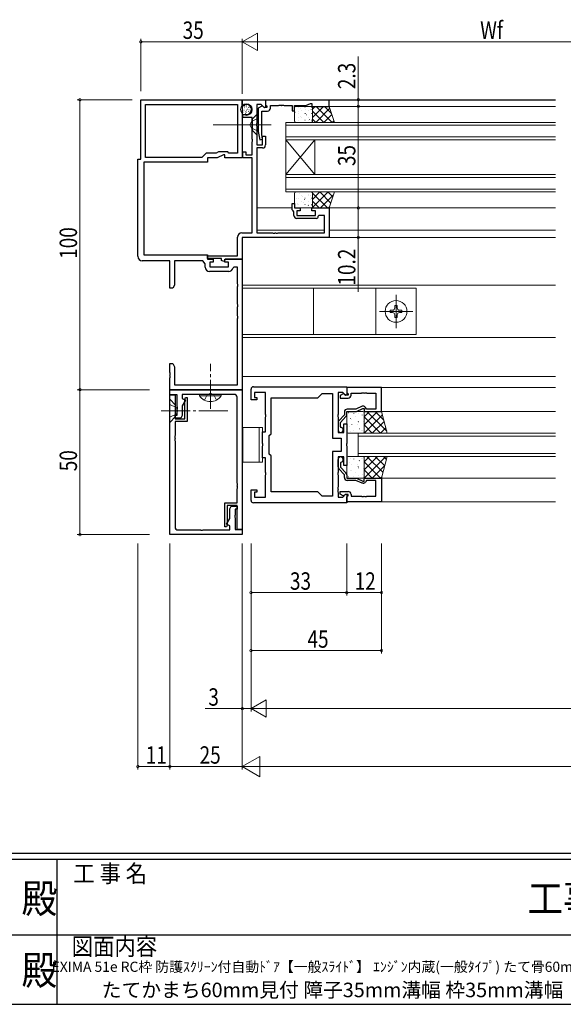
# Model space of a CAD drawing. Extents: x 0 to 1133, y 0 to 806.
# Drawn here: x 541 to 729, y 0 to 340 of the extents above; entities that cross this region are included whole.
import ezdxf
from ezdxf.enums import TextEntityAlignment as Align

# ---------------------------------------------------------------- set-up
doc = ezdxf.new("R2010")
doc.units = 0
doc.header["$MEASUREMENT"] = 0
doc.linetypes.add('YCENTER_1', pattern=[13, 10, -1, 1, -1])
doc.linetypes.add('YHIDDEN_1', pattern=[4, 3, -1])
doc.layers.add('USER1', color=3, linetype='CONTINUOUS')
doc.layers.add('YKK_ZWAK', color=7, linetype='CONTINUOUS')
for name, color, linetype, lineweight in [('YKK_11', 7, 'CONTINUOUS', 30), ('YKK_12', 2, 'CONTINUOUS', 13), ('YKK_13', 4, 'CONTINUOUS', 13), ('YKK_D', 6, 'CONTINUOUS', 13)]:
    doc.layers.add(name, color=color, linetype=linetype, lineweight=lineweight)
doc.styles.get("Standard").update_dxf_attribs({"font": 'ROMANS.SHX', "bigfont": 'EXTFONT.SHX'})
doc.styles.add('YKK_OSSTYLE1', font='romans.shx', dxfattribs={"width": 0.9, "bigfont": 'EXTFONT.SHX'})

# ---------------------------------------------------------------- blocks, each defined once
blk = doc.blocks.new('A201')
at = {"layer": 'YKK_ZWAK', "color": 254, "linetype": 'Continuous'}
for p, q in [((571, 35), (21, 35)), ((544, 34), (21, 34)), ((296, 34), (296, 9)), ((21, 9), (544, 9))]:
    blk.add_line(p, q, dxfattribs=at)
at = {"layer": 'YKK_ZWAK', "color": 131, "linetype": 'Continuous'}
for p, q in [((205, 21), (297, 21)), ((297, 21), (389, 21))]:
    blk.add_line(p, q, dxfattribs=at)
at = {"layer": 'YKK_ZWAK', "color": 131, "linetype": 'Continuous', "style": 'YKK_OSSTYLE1', "width": 0.9}
for s, p in [('工 事 名', (298.87, 30.05)), ('図面内容', (298.58, 17.47))]:
    blk.add_text(s, height=3, dxfattribs=at).set_placement(p)
at = {"layer": 'YKK_ZWAK', "color": 254, "linetype": 'Continuous', "style": 'YKK_OSSTYLE1', "width": 0.9}
for s, p in [('殿', (289.94, 24.75)), ('工事', (377.17, 24.75)), ('殿', (289.94, 12.37))]:
    blk.add_text(s, height=5, dxfattribs=at).set_placement(p)

msp = doc.modelspace()

# ---------------------------------------------------------------- linework, layer by layer
at = {"layer": 'YKK_11', "color": 0, "linetype": 'ByBlock', "lineweight": -2, "ltscale": 0.5}
for p, q in [((583, 291.5), (583, 312)), ((583, 312), (618, 312)), ((584.63, 310.37), (616.37, 310.37)), ((584.63, 292.13), (584.63, 310.37)), ((584.63, 310.37), (616.37, 310.37)), ((616.37, 310.37), (616.37, 293.63)), ((618, 312), (618, 292)), ((618, 309.94), (618, 312)), ((618, 312), (626, 312)), ((618.25, 309.83), (618, 309.94)), ((618.78, 310.37), (618.25, 309.83)), ((619.4, 310.37), (618.78, 310.37)), ((624.51, 310.37), (623, 310.37)), ((623, 310.37), (623, 303.86)), ((624.71, 309.8), (623.5, 309.1)), ((623.5, 309.1), (623.5, 301.09)), ((625.63, 309.25), (624.51, 310.37)), ((625.05, 309.8), (624.71, 309.8)), ((625.55, 309.3), (625.05, 309.8)), ((626.5, 309.3), (625.55, 309.3)), ((626, 309.4), (625.63, 309.25)), ((626, 312), (626, 309.4)), ((648, 311.9), (626, 311.9)), ((626, 311.9), (626, 310.27)), ((626, 310.27), (626.3, 309.97)), ((626.3, 309.97), (626.5, 309.77)), ((626.5, 309.77), (626.5, 309.3)), ((627.7, 309.1), (627.7, 309.97)), ((627.7, 309.97), (630.49, 309.97)), ((630.49, 309.97), (630.68, 310.09)), ((630.68, 310.09), (631.23, 310.09)), ((631.23, 310.09), (631.41, 309.97)), ((631.41, 309.97), (631.49, 309.97)), ((631.49, 309.97), (631.68, 310.09)), ((631.68, 310.09), (632.23, 310.09)), ((632.23, 310.09), (632.41, 309.97)), ((632.41, 309.97), (635.2, 309.97)), ((635.2, 309.97), (635.2, 308.2)), ((636, 308.2), (636, 309.97)), ((636, 309.97), (639.93, 309.97)), ((639.93, 309.97), (641.5, 310.7)), ((641.5, 310.7), (642, 310.7)), ((642, 310.7), (642, 309.7)), ((642, 309.7), (648, 309.7)), ((648, 309.7), (648, 311.9)), ((618.2, 305.87), (618.2, 306.87)), ((618.2, 306.87), (619.4, 306.87)), ((621.37, 305.87), (618.2, 305.87)), ((621.37, 298.44), (621.37, 305.87)), ((624.7, 300.04), (624.7, 308.1)), ((624.7, 308.1), (626.7, 308.1)), ((635.2, 308.2), (636, 308.2)), ((623, 303.86), (622.88, 303.67)), ((622.88, 303.67), (622.88, 303.12)), ((622.88, 303.12), (623, 302.94)), ((623, 302.94), (623, 296.4)), ((623.5, 301.09), (624.01, 298.21)), ((624.99, 298.39), (624.7, 300.04)), ((625, 296.4), (625, 299.4)), ((625, 299.4), (626, 299.4)), ((626, 299.4), (626, 296.4)), ((621.49, 298.26), (621.37, 298.44)), ((621.37, 297.53), (621.49, 297.71)), ((621.37, 293), (621.37, 297.53)), ((621.49, 297.71), (621.49, 298.26)), ((623, 296.4), (625, 296.4)), ((624.01, 298.21), (624.99, 298.39)), ((604, 292.13), (584.63, 292.13)), ((605.5, 293.63), (604, 292.13)), ((608.99, 293.63), (605.5, 293.63)), ((609.79, 294), (608.99, 293.63)), ((611.5, 293), (609.36, 292)), ((613, 294), (609.79, 294)), ((612, 293), (611.5, 293)), ((612, 292), (612, 293)), ((613.37, 293.63), (613, 294)), ((616.37, 293.63), (613.37, 293.63)), ((618.2, 292), (618.2, 294)), ((618.2, 294), (619.2, 294)), ((619.2, 294), (619.2, 293)), ((619.2, 293), (621.37, 293)), ((625, 295.4), (623, 295.4)), ((623, 295.4), (623, 266.13)), ((582, 258), (582, 291.5)), ((582, 291.5), (583, 291.5)), ((606, 290.5), (584, 290.5)), ((584, 290.5), (584, 258.5)), ((609.36, 292), (606, 292)), ((606, 292), (606, 290.5)), ((618, 292), (612, 292)), ((621.37, 292), (618.2, 292)), ((621.37, 266.13), (621.37, 292)), ((635.2, 274), (635.2, 276.2)), ((635.2, 276.2), (636, 276.2)), ((636, 276.2), (636, 274.7)), ((635.5, 273.7), (635.2, 274)), ((635.8, 273.4), (635.5, 273.7)), ((635.8, 272.1), (635.8, 273.4)), ((636, 274.7), (638, 274.7)), ((638, 273.7), (636.8, 273.7)), ((636.8, 273.7), (636.8, 272.1)), ((636.8, 272.1), (643.2, 272.1)), ((638, 274.7), (638, 273.7)), ((642, 273.7), (642, 274.7)), ((642, 274.7), (648, 274.7)), ((643.2, 273.7), (642, 273.7)), ((643.2, 272.1), (643.2, 273.7)), ((644.5, 272.1), (644.2, 271.8)), ((646.37, 272.1), (644.5, 272.1)), ((646.37, 266.13), (646.37, 272.1)), ((648, 274.7), (648, 264.5)), ((643.5, 271.1), (636.8, 271.1)), ((617.87, 266.13), (621.37, 266.13)), ((623, 266.13), (628.44, 266.13)), ((628.44, 266.13), (628.63, 266.01)), ((628.63, 266.01), (629.18, 266.01)), ((629.18, 266.01), (629.36, 266.13)), ((629.36, 266.13), (629.44, 266.13)), ((629.44, 266.13), (629.63, 266.01)), ((629.63, 266.01), (630.18, 266.01)), ((630.18, 266.01), (630.36, 266.13)), ((630.36, 266.13), (646.37, 266.13)), ((616.37, 258.2), (616.37, 264.63)), ((648, 264.5), (618, 264.5)), ((618, 264.5), (618, 257)), ((584, 258.5), (606, 258.5)), ((606, 258.5), (606, 257)), ((606, 257.2), (606, 258.2)), ((606, 258.2), (616.37, 258.2)), ((593, 256.5), (583.5, 256.5)), ((593, 247), (593, 256.5)), ((604.4, 256.5), (594.63, 256.5)), ((594.63, 256.5), (594.63, 248.09)), ((605.17, 255.4), (604.4, 256.5)), ((605.17, 254.27), (605.17, 255.4)), ((610.8, 257.2), (606, 257.2)), ((606, 257), (608, 257)), ((608, 256), (606.8, 256)), ((606.8, 256), (606.8, 254.4)), ((608, 257), (608, 256)), ((610.8, 256.55), (610.8, 257.2)), ((611.62, 256.17), (610.8, 256.55)), ((611.8, 256.29), (611.62, 256.17)), ((612.1, 257), (611.8, 256.7)), ((611.8, 256.7), (611.8, 256.29)), ((612, 256), (612, 257)), ((612, 257), (618, 257)), ((613.2, 256), (612, 256)), ((618, 257), (612.1, 257)), ((613.2, 254.4), (613.2, 256)), ((618, 257), (618, 212)), ((613.33, 252.77), (606.67, 252.77)), ((606.8, 254.4), (613.2, 254.4)), ((615.11, 254.3), (614.81, 254.04)), ((616.37, 254.3), (615.11, 254.3)), ((616.37, 248.46), (616.37, 254.3)), ((594.63, 248.09), (594, 247)), ((616.49, 248.27), (616.37, 248.46)), ((616.49, 247.72), (616.49, 248.27)), ((594, 247), (593, 247)), ((616.37, 247.54), (616.49, 247.72)), ((616.37, 241.46), (616.37, 247.54)), ((616.49, 241.27), (616.37, 241.46)), ((616.49, 240.72), (616.49, 241.27)), ((616.37, 240.54), (616.49, 240.72)), ((616.37, 237.46), (616.37, 240.54)), ((616.49, 237.27), (616.37, 237.46)), ((616.37, 236.54), (616.49, 236.72)), ((616.37, 213.63), (616.37, 236.54)), ((616.49, 236.72), (616.49, 237.27)), ((593, 217.96), (593, 221)), ((593, 221), (594, 221)), ((594, 221), (594.63, 219.91)), ((593.12, 217.77), (593, 217.96)), ((593.12, 217.22), (593.12, 217.77)), ((594.63, 219.91), (594.63, 213.63)), ((593, 217.04), (593.12, 217.22)), ((593, 216.96), (593, 217.04)), ((593.12, 216.77), (593, 216.96)), ((593, 216.04), (593.12, 216.22)), ((593, 212), (593, 216.04)), ((593.12, 216.22), (593.12, 216.77)), ((593, 210.2), (593, 212)), ((593, 212), (618, 212)), ((618, 212), (593, 212)), ((594.63, 213.63), (616.37, 213.63)), ((618, 212), (618, 163.8)), ((621, 208.5), (621, 212.2)), ((621.8, 213), (654, 213)), ((626, 211.07), (622.2, 211.07)), ((622.2, 211.07), (622.2, 209.3)), ((626, 203.46), (626, 211.07)), ((644.07, 209.2), (645.57, 210.7)), ((645.57, 210.7), (649.07, 210.7)), ((649.07, 210.7), (649.07, 195.27)), ((652.61, 211.07), (651, 211.07)), ((651, 211.07), (651, 203.46)), ((652.74, 210.6), (651.7, 210)), ((653.63, 210.05), (652.61, 211.07)), ((653.05, 210.6), (652.74, 210.6)), ((653.55, 210.1), (653.05, 210.6)), ((654, 213), (654, 210.2)), ((666, 212.7), (654, 212.7)), ((654, 212.7), (654, 211.07)), ((654, 211.07), (654.3, 210.77)), ((654.3, 210.77), (654.5, 210.57)), ((654.5, 210.57), (654.5, 210.1)), ((655.5, 210.1), (655.5, 210.77)), ((655.5, 210.77), (659.04, 210.77)), ((659.04, 210.77), (659.23, 210.89)), ((659.23, 210.89), (659.78, 210.89)), ((659.78, 210.89), (659.96, 210.77)), ((659.96, 210.77), (660.04, 210.77)), ((660.04, 210.77), (660.23, 210.89)), ((660.23, 210.89), (660.78, 210.89)), ((660.78, 210.89), (660.96, 210.77)), ((660.96, 210.77), (664.07, 210.77)), ((664.07, 210.77), (664.07, 205.3)), ((666, 204.5), (666, 212.7)), ((595.5, 210.2), (593, 210.2)), ((593, 162), (593, 210.2)), ((593, 210.2), (594.8, 210.2)), ((594.8, 210.2), (594.8, 202)), ((595.5, 206.16), (595.5, 210.2)), ((606.54, 210.37), (597.3, 210.37)), ((597.3, 210.37), (597.3, 209)), ((597.3, 209), (598.41, 208.36)), ((598.41, 208.36), (597.3, 206.44)), ((598.14, 208.53), (598.45, 209.3)), ((598.2, 208.38), (598.14, 208.53)), ((598.2, 202), (598.2, 208.38)), ((598.45, 209.3), (599, 209.3)), ((599, 209.3), (599, 201)), ((606.73, 210.49), (606.54, 210.37)), ((607.28, 210.49), (606.73, 210.49)), ((607.46, 210.37), (607.28, 210.49)), ((615.2, 210.37), (607.46, 210.37)), ((616.2, 179.76), (616.2, 209.37)), ((623, 208.5), (621, 208.5)), ((622.2, 209.3), (623, 209.3)), ((623, 209.3), (623, 208.5)), ((627.93, 196.83), (627.93, 209.2)), ((627.93, 209.2), (644.07, 209.2)), ((651.7, 210), (651.7, 209.1)), ((651.7, 209.1), (654.5, 209.1)), ((654.5, 210.1), (653.55, 210.1)), ((654, 210.2), (653.63, 210.05)), ((595.62, 205.97), (595.5, 206.16)), ((595.5, 205.24), (595.62, 205.42)), ((595.5, 203.2), (595.5, 205.24)), ((595.62, 205.42), (595.62, 205.97)), ((597.3, 206.44), (597.3, 203.07)), ((653.2, 204.3), (653.2, 203.32)), ((654, 203.4), (654, 204.5)), ((654, 204.5), (657.36, 204.5)), ((657.18, 205.3), (654.2, 205.3)), ((659.32, 206.3), (657.18, 205.3)), ((657.36, 204.5), (659.5, 205.5)), ((659.65, 206.3), (659.32, 206.3)), ((659.5, 205.5), (660, 205.5)), ((660, 205.5), (660, 204.5)), ((660, 204.5), (666, 204.5)), ((660.8, 205.3), (660.51, 205.8)), ((664.07, 205.3), (660.8, 205.3)), ((594.8, 202.2), (594.8, 203.2)), ((594.8, 203.2), (595.5, 203.2)), ((596.8, 202.2), (594.8, 202.2)), ((594.8, 202), (598.2, 202)), ((599, 201), (594.8, 201)), ((594.8, 201), (594.8, 196.16)), ((597.3, 203.07), (596.8, 202.2)), ((626.12, 203.27), (626, 203.46)), ((626, 202.54), (626.12, 202.72)), ((626, 197.5), (626, 202.54)), ((626.12, 202.72), (626.12, 203.27)), ((651, 203.46), (650.88, 203.27)), ((650.88, 203.27), (650.88, 202.72)), ((650.88, 202.72), (651, 202.54)), ((651, 202.54), (651, 197.2)), ((651, 200.62), (651, 198.1)), ((653.2, 203.32), (651.28, 201.31)), ((651.8, 200.7), (653.72, 202.71)), ((651.8, 199.28), (651.8, 200.7)), ((625, 193.46), (625, 197.5)), ((625, 197.5), (626, 197.5)), ((651, 197.2), (653, 197.2)), ((652.05, 198.99), (651.8, 199.28)), ((653, 197.2), (653, 200.2)), ((653, 200.2), (654, 200.2)), ((654, 200.2), (654, 193.46)), ((594.8, 196.16), (594.68, 195.97)), ((594.68, 195.97), (594.68, 195.42)), ((594.68, 195.42), (594.8, 195.24)), ((594.8, 195.16), (594.68, 194.97)), ((594.68, 194.97), (594.68, 194.42)), ((594.68, 194.42), (594.8, 194.24)), ((594.8, 195.24), (594.8, 195.16)), ((594.8, 194.24), (594.8, 164.63)), ((627.3, 196.2), (627.93, 196.83)), ((627.3, 189.8), (627.3, 196.2)), ((649.07, 195.27), (652.07, 195.27)), ((652.07, 195.27), (652.07, 190.73)), ((625.12, 193.27), (625, 193.46)), ((625, 192.54), (625.12, 192.72)), ((625, 188.5), (625, 192.54)), ((625.12, 192.72), (625.12, 193.27)), ((652.07, 190.73), (649.07, 190.73)), ((649.07, 190.73), (649.07, 175.3)), ((654, 193.46), (653.88, 193.27)), ((653.88, 193.27), (653.88, 192.72)), ((653.88, 192.72), (654, 192.54)), ((654, 192.54), (654, 185.8)), ((626, 188.5), (625, 188.5)), ((626, 183.46), (626, 188.5)), ((627.93, 189.17), (627.3, 189.8)), ((627.93, 176.8), (627.93, 189.17)), ((653, 188.8), (651, 188.8)), ((651, 188.8), (651, 183.46)), ((651, 185.38), (651, 187.9)), ((652.05, 187.01), (651.8, 186.72)), ((653, 185.8), (653, 188.8)), ((626.12, 183.27), (626, 183.46)), ((651, 183.46), (650.88, 183.27)), ((653.2, 182.68), (651.28, 184.69)), ((651.8, 186.72), (651.8, 185.3)), ((651.8, 185.3), (653.72, 183.29)), ((654, 185.8), (653, 185.8)), ((626, 182.54), (626.12, 182.72)), ((626, 174.93), (626, 182.54)), ((626.12, 182.72), (626.12, 183.27)), ((650.88, 183.27), (650.88, 182.72)), ((650.88, 182.72), (651, 182.54)), ((651, 182.54), (651, 178.46)), ((653.2, 181.7), (653.2, 182.68)), ((654, 182.6), (654, 181.5)), ((654, 181.5), (657.36, 181.5)), ((657.18, 180.7), (654.2, 180.7)), ((659.32, 179.7), (657.18, 180.7)), ((657.36, 181.5), (659.5, 180.5)), ((659.5, 180.5), (660, 180.5)), ((660, 180.5), (660, 181.5)), ((660, 181.5), (666, 181.5)), ((660.8, 180.7), (660.51, 180.2)), ((664.07, 180.7), (660.8, 180.7)), ((664.07, 175.23), (664.07, 180.7)), ((666, 181.5), (666, 173.3)), ((616.32, 179.57), (616.2, 179.76)), ((616.2, 178.84), (616.32, 179.02)), ((616.2, 178.76), (616.2, 178.84)), ((616.32, 178.57), (616.2, 178.76)), ((616.2, 177.84), (616.32, 178.02)), ((616.2, 173), (616.2, 177.84)), ((616.32, 179.02), (616.32, 179.57)), ((616.32, 178.02), (616.32, 178.57)), ((621, 173.8), (621, 177.5)), ((621, 177.5), (623, 177.5)), ((623, 176.7), (622.2, 176.7)), ((622.2, 176.7), (622.2, 174.93)), ((623, 177.5), (623, 176.7)), ((644.07, 176.8), (627.93, 176.8)), ((644.07, 176.8), (627.93, 176.8)), ((645.57, 175.3), (644.07, 176.8)), ((651, 178.46), (650.88, 178.27)), ((650.88, 178.27), (650.88, 177.72)), ((650.88, 177.72), (651, 177.54)), ((651, 177.46), (650.88, 177.27)), ((650.88, 177.27), (650.88, 176.72)), ((650.88, 176.72), (651, 176.54)), ((651, 177.54), (651, 177.46)), ((651.7, 176), (651.7, 176.9)), ((651.7, 176.9), (654.5, 176.9)), ((659.65, 179.7), (659.32, 179.7)), ((622.2, 174.93), (626, 174.93)), ((649.07, 175.3), (645.57, 175.3)), ((651, 176.54), (651, 174.93)), ((651, 174.93), (652.61, 174.93)), ((652.74, 175.4), (651.7, 176)), ((652.61, 174.93), (653.63, 175.95)), ((653.05, 175.4), (652.74, 175.4)), ((653.55, 175.9), (653.05, 175.4)), ((654.5, 175.9), (653.55, 175.9)), ((653.63, 175.95), (654, 175.8)), ((654, 175.8), (654, 173)), ((654, 174.93), (654.3, 175.23)), ((654, 173.3), (654, 174.93)), ((666, 173.3), (654, 173.3)), ((654.3, 175.23), (654.5, 175.43)), ((654.5, 175.43), (654.5, 175.9)), ((655.5, 175.9), (655.5, 175.23)), ((655.5, 175.23), (659.04, 175.23)), ((659.04, 175.23), (659.23, 175.11)), ((659.23, 175.11), (659.78, 175.11)), ((659.78, 175.11), (659.96, 175.23)), ((659.96, 175.23), (660.04, 175.23)), ((660.04, 175.23), (660.23, 175.11)), ((660.23, 175.11), (660.78, 175.11)), ((660.78, 175.11), (660.96, 175.23)), ((660.96, 175.23), (664.07, 175.23)), ((612, 164.7), (612, 173)), ((612, 173), (616.2, 173)), ((616.2, 172), (612.8, 172)), ((612.8, 172), (612.8, 165.62)), ((613.7, 170.93), (614.2, 171.8)), ((613.7, 167.56), (613.7, 170.93)), ((614.2, 171.8), (616.2, 171.8)), ((616.2, 170.8), (615.5, 170.8)), ((615.5, 170.8), (615.5, 168.76)), ((616.2, 163.8), (616.2, 172)), ((616.2, 171.8), (616.2, 170.8)), ((654, 173), (621.8, 173)), ((612.59, 165.64), (613.7, 167.56)), ((615.5, 168.76), (615.38, 168.57)), ((615.38, 168.57), (615.38, 168.02)), ((615.38, 168.02), (615.5, 167.84)), ((615.5, 167.84), (615.5, 163.8)), ((595.8, 163.63), (603.54, 163.63)), ((603.54, 163.63), (603.73, 163.51)), ((603.73, 163.51), (604.28, 163.51)), ((604.28, 163.51), (604.46, 163.63)), ((604.46, 163.63), (613.7, 163.63)), ((612.55, 164.7), (612, 164.7)), ((612.86, 165.47), (612.55, 164.7)), ((613.7, 165), (612.59, 165.64)), ((612.8, 165.62), (612.86, 165.47)), ((613.7, 163.63), (613.7, 165)), ((615.5, 163.8), (618, 163.8)), ((618, 163.8), (616.2, 163.8)), ((618, 163.8), (618, 162)), ((618, 162), (593, 162))]:
    msp.add_line(p, q, dxfattribs=at)
for centre, radius, start, end in [((619.4, 308.62), 1.75, 270, 90), ((626.7, 309.1), 1, 270, 360), ((625, 296.4), 1, 270, 360), ((636.8, 272.1), 1, 180, 270), ((643.5, 271.8), 0.7, 270, 360), ((617.87, 264.63), 1.5, 90, 180), ((583.5, 258), 1.5, 180, 270), ((606.67, 254.27), 1.5, 180, 270), ((613.33, 254.27), 1.5, 270, 351.3731), ((621.8, 212.2), 0.8, 90, 180), ((615.2, 209.37), 1, 0, 90), ((654.5, 210.1), 1, 270, 360), ((654.2, 204.3), 1, 90, 180), ((659.65, 205.3), 1, 30, 90), ((652, 200.62), 1, 136.273, 180), ((653, 203.4), 1, 316.273, 0), ((651.9, 198.1), 0.9, 180, 80.4059), ((651.9, 187.9), 0.9, 279.5941, 180), ((652, 185.38), 1, 180, 223.727), ((654.2, 181.7), 1, 180, 270), ((653, 182.6), 1, 360, 43.727), ((659.65, 180.7), 1, 270, 330), ((654.5, 175.9), 1, 0, 90), ((621.8, 173.8), 0.8, 180, 270), ((595.8, 164.63), 1, 180, 270)]:
    msp.add_arc(centre, radius, start, end, dxfattribs=at)
at = {"layer": 'YKK_12'}
for p, q in [((618, 312), (726, 312)), ((648, 311.9), (726, 311.9)), ((648, 309.7), (726, 309.7)), ((623, 274.7), (635.2, 274.7)), ((637.7, 274.7), (726, 274.7)), ((623, 267), (646.37, 267)), ((648, 267), (726, 267)), ((618, 264.5), (726, 264.5)), ((618, 248), (726, 248)), ((618, 230), (726, 230)), ((618, 216.5), (726, 216.5)), ((654, 212.7), (726, 212.7)), ((666, 204.5), (726, 204.5)), ((666, 181.5), (726, 181.5)), ((654, 173.3), (726, 173.3))]:
    msp.add_line(p, q, dxfattribs=at)
at = {"layer": 'YKK_12', "linetype": 'Continuous'}
for p, q in [((633, 298.2), (633, 304.2)), ((633, 304.2), (726, 304.2)), ((633, 303.2), (726, 303.2)), ((633, 299.2), (726, 299.2)), ((633, 298.2), (633, 286.2)), ((633, 298.2), (643, 286.2)), ((633, 286.2), (643, 298.2)), ((633, 298.2), (726, 298.2)), ((643, 298.2), (643, 286.2)), ((633, 280.2), (633, 286.2)), ((633, 286.2), (726, 286.2)), ((633, 285.2), (726, 285.2)), ((633, 281.2), (726, 281.2)), ((633, 280.2), (726, 280.2)), ((658, 197), (658, 189)), ((658, 197), (726, 197)), ((658, 196), (726, 196)), ((658, 190), (726, 190)), ((658, 189), (726, 189))]:
    msp.add_line(p, q, dxfattribs=at)
at = {"layer": 'YKK_13'}
for p, q in [((617.85, 309.4), (617.95, 309.4)), ((618.61, 309.47), (618.71, 309.47)), ((618.88, 309.9), (618.98, 309.9)), ((618.88, 309.9), (618.98, 309.9)), ((619.32, 309.62), (619.42, 309.62)), ((619.35, 310.16), (619.45, 310.16)), ((619.43, 310.47), (619.53, 310.47)), ((620.02, 309.37), (620.12, 309.37)), ((620.08, 309.83), (620.18, 309.83)), ((620.6, 309.33), (620.7, 309.33)), ((636, 309.2), (636, 304.7)), ((641.72, 309.7), (636.5, 309.7)), ((637.36, 309.48), (637.32, 309.48)), ((638.17, 309.15), (638.17, 309.15)), ((639.64, 309.48), (639.6, 309.48)), ((641.8, 309.52), (641.79, 309.52)), ((641.92, 309.48), (641.88, 309.48)), ((648, 309.7), (642.22, 309.7)), ((642.22, 309.7), (642.22, 304.2)), ((646, 309.7), (642.22, 305.92)), ((643.17, 309.7), (642.22, 308.74)), ((642.22, 304.7), (642.22, 309.2)), ((648.2, 309.07), (643.33, 304.2)), ((643.47, 309.7), (648.97, 304.2)), ((646.29, 309.7), (648.79, 307.21)), ((649.73, 304.2), (648, 309.7)), ((617.56, 308.41), (617.66, 308.41)), ((618.23, 307.75), (618.33, 307.75)), ((618.56, 308.41), (618.66, 308.41)), ((618.81, 308.92), (618.91, 308.92)), ((619.01, 307.86), (619.11, 307.86)), ((619.07, 307.21), (619.17, 307.21)), ((619.32, 307.71), (619.42, 307.71)), ((619.47, 308.41), (619.57, 308.41)), ((619.67, 308.76), (619.77, 308.76)), ((619.99, 306.86), (620.09, 306.86)), ((620.02, 307.91), (620.12, 307.91)), ((620.27, 308.51), (620.37, 308.51)), ((620.8, 308.32), (620.9, 308.32)), ((620.96, 307.59), (621.06, 307.59)), ((623, 306.9), (621.5, 305.4)), ((623, 306.9), (623, 299.9)), ((636.17, 307.82), (636.1, 307.78)), ((636.15, 308.27), (636.11, 308.27)), ((636.15, 306.03), (636.11, 306.03)), ((637.36, 307.24), (637.32, 307.24)), ((637.4, 307.96), (637.39, 307.96)), ((637.5, 305.77), (637.5, 305.77)), ((638.13, 306.09), (638.12, 306.09)), ((638.43, 308.27), (638.39, 308.27)), ((638.43, 306.03), (638.39, 306.03)), ((639.64, 307.24), (639.6, 307.24)), ((639.77, 307.27), (639.71, 307.23)), ((639.74, 308.79), (639.73, 308.79)), ((640.19, 306.82), (640.18, 306.82)), ((640.71, 308.27), (640.67, 308.27)), ((640.71, 306.03), (640.67, 306.03)), ((641.79, 308.6), (641.72, 308.56)), ((641.92, 307.24), (641.88, 307.24)), ((642.22, 308.12), (646.14, 304.2)), ((648.88, 306.92), (646.16, 304.2)), ((628, 303.4), (608, 303.4)), ((621.14, 304.54), (620.54, 303.4)), ((621.14, 302.25), (620.54, 303.4)), ((623, 305.45), (621.14, 304.54)), ((621.5, 301.4), (621.5, 305.4)), ((636.5, 304.2), (641.72, 304.2)), ((637.36, 305), (637.32, 305)), ((639.64, 305), (639.6, 305)), ((640.67, 304.86), (640.67, 304.86)), ((641.12, 305.22), (641.06, 305.18)), ((641.92, 305), (641.88, 305)), ((642.22, 305.29), (643.31, 304.2)), ((642.22, 304.2), (649.73, 304.2)), ((649.55, 304.77), (648.98, 304.2)), ((623, 301.35), (621.14, 302.25)), ((623, 299.9), (621.5, 301.4)), ((636, 275.2), (636, 279.7)), ((636.15, 279.12), (636.11, 279.12)), ((636.5, 280.2), (641.72, 280.2)), ((637.82, 279.53), (637.82, 279.53)), ((638.43, 279.12), (638.39, 279.12)), ((638.75, 278.61), (638.74, 278.61)), ((640.71, 279.12), (640.67, 279.12)), ((640.84, 279.35), (640.84, 279.35)), ((641.43, 278.99), (641.37, 278.94)), ((642.22, 274.7), (642.22, 280.2)), ((642.22, 280.2), (649.73, 280.2)), ((647.61, 280.2), (642.22, 274.8)), ((644.78, 280.2), (642.22, 277.63)), ((642.22, 279.84), (647.35, 274.7)), ((642.22, 279.7), (642.22, 275.2)), ((644.68, 280.2), (648.52, 276.36)), ((649.41, 279.17), (644.94, 274.7)), ((647.51, 280.2), (649.2, 278.51)), ((649.73, 280.2), (648, 274.7)), ((636.15, 276.88), (636.11, 276.88)), ((636.69, 277.88), (636.69, 277.88)), ((637.14, 275.91), (637.14, 275.91)), ((637.15, 276.15), (637.15, 276.15)), ((637.36, 278.09), (637.32, 278.09)), ((637.36, 275.85), (637.32, 275.85)), ((638.43, 276.88), (638.39, 276.88)), ((639.24, 276.65), (639.23, 276.65)), ((639.42, 277.65), (639.35, 277.61)), ((639.64, 278.09), (639.6, 278.09)), ((639.64, 275.85), (639.6, 275.85)), ((640.71, 276.88), (640.67, 276.88)), ((640.77, 275.61), (640.71, 275.57)), ((641.58, 277.48), (641.57, 277.48)), ((641.92, 278.09), (641.88, 278.09)), ((641.92, 275.85), (641.88, 275.85)), ((642.03, 275.51), (642.02, 275.51)), ((642.22, 277.01), (644.52, 274.7)), ((641.72, 274.7), (636.5, 274.7)), ((639.97, 274.78), (639.96, 274.78)), ((648, 274.7), (642.22, 274.7)), ((648.11, 275.04), (647.77, 274.7)), ((678, 247), (618, 247)), ((618, 247), (618, 231)), ((642.5, 247), (642.5, 231)), ((664, 247), (664, 231)), ((678, 231), (678, 247)), ((669.77, 239.41), (668.95, 239.41)), ((668.95, 239.41), (668.95, 238.59)), ((668.95, 238.59), (669.77, 238.59)), ((670.59, 241.05), (670.59, 240.23)), ((670.59, 240.23), (670.59, 241.05)), ((670.59, 241.05), (671.41, 241.05)), ((670.59, 237.77), (670.59, 236.95)), ((671.41, 240.23), (671.41, 241.05)), ((671.41, 241.05), (671.41, 240.23)), ((671.41, 236.95), (671.41, 237.77)), ((673.05, 239.41), (672.23, 239.41)), ((672.23, 238.59), (673.05, 238.59)), ((673.05, 238.59), (673.05, 239.41)), ((670.59, 236.95), (671.41, 236.95)), ((618, 231), (678, 231)), ((654, 197.5), (654, 204)), ((654.5, 204.5), (659.5, 204.5)), ((654.56, 204.06), (654.54, 204.01)), ((656.51, 203.86), (656.42, 203.82)), ((666, 204.5), (660, 204.5)), ((660, 204.5), (660, 197)), ((660, 202.66), (661.84, 204.5)), ((660, 199.83), (664.67, 204.5)), ((660, 204), (660, 197.5)), ((667.82, 197.66), (660.99, 204.5)), ((666.8, 201.52), (663.81, 204.5)), ((668, 197), (666, 204.5)), ((655.3, 202.03), (655.27, 201.99)), ((655.72, 201.72), (655.71, 201.71)), ((657.19, 202.62), (657.16, 202.58)), ((657.92, 200.6), (657.9, 200.55)), ((657.92, 203.69), (657.92, 203.69)), ((658.03, 200.97), (657.94, 200.93)), ((659.38, 203.27), (659.36, 203.22)), ((659.81, 201.19), (659.79, 201.14)), ((659.91, 201.87), (659.9, 201.87)), ((660, 197), (666.32, 203.32)), ((665.66, 197), (660, 202.66)), ((662.83, 197), (666.91, 201.08)), ((618.16, 187), (618.16, 199)), ((618.16, 199), (623.86, 199)), ((623.86, 199), (625, 199)), ((623.86, 199), (623.86, 187)), ((625, 199), (625, 187)), ((654.27, 197.29), (654.25, 197.24)), ((659.5, 197), (654.5, 197)), ((654.83, 199.28), (654.83, 199.28)), ((655.27, 197.72), (655.26, 197.72)), ((655.73, 199.95), (655.71, 199.91)), ((656.46, 197.93), (656.44, 197.89)), ((657.74, 199.93), (657.73, 199.92)), ((658.35, 198.52), (658.33, 198.48)), ((659.21, 197.9), (659.21, 197.9)), ((659.46, 197.88), (659.45, 197.87)), ((662.83, 197), (660, 199.83)), ((660, 197), (668, 197)), ((665.66, 197), (667.51, 198.85)), ((623.86, 187), (618.16, 187)), ((623.86, 187), (625, 187)), ((654, 188.5), (654, 182)), ((654.27, 188.71), (654.25, 188.76)), ((659.5, 189), (654.5, 189)), ((655.27, 188.28), (655.26, 188.28)), ((656.46, 188.07), (656.44, 188.11)), ((658.35, 187.48), (658.33, 187.52)), ((659.21, 188.1), (659.21, 188.1)), ((659.46, 188.12), (659.45, 188.13)), ((660, 181.5), (660, 189)), ((660, 189), (668, 189)), ((660, 187.16), (661.84, 189)), ((660, 184.33), (664.67, 189)), ((660, 181.5), (667.5, 189)), ((660, 182), (660, 188.5)), ((665.66, 181.5), (660, 187.16)), ((666.52, 183.46), (660.99, 189)), ((667.12, 185.69), (663.81, 189)), ((668, 189), (666, 181.5)), ((667.71, 187.93), (666.64, 189)), ((654.83, 186.72), (654.83, 186.72)), ((655.3, 183.97), (655.27, 184.01)), ((655.73, 186.05), (655.71, 186.09)), ((655.72, 184.28), (655.71, 184.29)), ((657.19, 183.38), (657.16, 183.42)), ((657.74, 186.07), (657.73, 186.08)), ((657.92, 185.4), (657.9, 185.45)), ((658.03, 185.03), (657.94, 185.07)), ((659.81, 184.81), (659.79, 184.85)), ((659.91, 184.13), (659.9, 184.13)), ((662.83, 181.5), (660, 184.33)), ((662.83, 181.5), (667.15, 185.82)), ((654.5, 181.5), (659.5, 181.5)), ((654.56, 181.94), (654.54, 181.99)), ((656.51, 182.14), (656.42, 182.18)), ((657.92, 182.31), (657.92, 182.31)), ((659.38, 182.73), (659.36, 182.78)), ((666, 181.5), (660, 181.5)), ((665.66, 181.5), (666.12, 181.97))]:
    msp.add_line(p, q, dxfattribs=at)
at = {"layer": 'YKK_13', "ltscale": 0.5}
for p, q in [((671, 233.25), (671, 244.75)), ((665.25, 239), (676.75, 239)), ((593, 208.7), (593, 200.7)), ((593, 208.7), (595, 206.7)), ((593, 206.9), (595.15, 205.85)), ((595, 206.7), (595, 202.7)), ((595, 206.7), (595, 202.7)), ((595.15, 205.85), (595.76, 204.7)), ((595.15, 203.55), (595.76, 204.7)), ((593, 202.5), (595.15, 203.55)), ((593, 200.7), (595, 202.7))]:
    msp.add_line(p, q, dxfattribs=at)
at = {"layer": 'YKK_13', "linetype": 'YCENTER_1'}
for p, q in [((607, 205.37), (607, 220.87)), ((590, 204.7), (613, 204.7))]:
    msp.add_line(p, q, dxfattribs=at)
at = {"layer": 'YKK_13', "linetype": 'YHIDDEN_1'}
for p, q in [((605.86, 210.22), (607, 210.82)), ((608.15, 210.22), (607, 210.82)), ((604.95, 208.36), (605.86, 210.22)), ((609.05, 208.36), (608.15, 210.22))]:
    msp.add_line(p, q, dxfattribs=at)
at = {"layer": 'YKK_13', "linetype": 'Continuous'}
for p, q in [((603.25, 209.86), (603.25, 210.37)), ((610.75, 210.37), (603.25, 210.37)), ((610.75, 209.86), (603.25, 209.86)), ((610.75, 209.86), (610.75, 210.37))]:
    msp.add_line(p, q, dxfattribs=at)
at = {"layer": 'YKK_13'}
for centre, radius in [((619.4, 308.62), 2), ((671, 239), 3.75)]:
    msp.add_circle(centre, radius, dxfattribs=at)
for centre, radius, start, end in [((636.5, 309.2), 0.5, 90, 180), ((641.72, 309.2), 0.5, 360, 90), ((636.5, 304.7), 0.5, 180, 270), ((641.72, 304.7), 0.5, 270, 0), ((636.5, 279.7), 0.5, 90, 180), ((641.72, 279.7), 0.5, 360, 90), ((636.5, 275.2), 0.5, 180, 270), ((641.72, 275.2), 0.5, 270, 0), ((669.77, 240.23), 0.82, 270, 0), ((669.77, 237.77), 0.82, 0, 90), ((672.23, 240.23), 0.82, 180, 270), ((672.23, 237.77), 0.82, 90, 180), ((654.5, 204), 0.5, 90, 180), ((659.5, 204), 0.5, 0, 90), ((654.5, 197.5), 0.5, 180, 270), ((659.5, 197.5), 0.5, 270, 0), ((654.5, 188.5), 0.5, 90, 180), ((659.5, 188.5), 0.5, 0, 90), ((654.5, 182), 0.5, 180, 270), ((659.5, 182), 0.5, 270, 0)]:
    msp.add_arc(centre, radius, start, end, dxfattribs=at)
at = {"layer": 'YKK_13', "linetype": 'Continuous'}
msp.add_arc((607, 212.4), 4.53, 214.0667, 325.9333, dxfattribs=at)
at = {"layer": 'YKK_D'}
for p, q in [((583, 315), (583, 333)), ((618, 332), (623.2, 335)), ((618, 315), (618, 333)), ((618, 314), (618, 333)), ((623.2, 329), (623.2, 335)), ((618, 332), (583, 332)), ((618, 332), (623.2, 329)), ((618, 332), (628.39, 332)), ((624, 332), (782, 332)), ((658, 312), (658, 326.9)), ((580, 312), (561, 312)), ((562, 312), (562, 212)), ((650, 312), (659, 312)), ((650, 309.7), (659, 309.7)), ((650, 309.7), (659, 309.7)), ((658, 309.7), (658, 312)), ((658, 309.7), (658, 274.7)), ((650, 274.7), (659, 274.7)), ((650, 274.7), (659, 274.7)), ((658, 274.7), (658, 264.5)), ((650, 264.5), (659, 264.5)), ((658, 264.5), (658, 245.76)), ((580, 212), (561, 212)), ((586, 212), (561, 212)), ((562, 162), (562, 212)), ((586, 162), (561, 162)), ((582, 159), (582, 81)), ((593, 159), (593, 81)), ((593, 159), (593, 81)), ((618, 159), (618, 81)), ((618, 159), (618, 81)), ((618, 159), (618, 101)), ((621, 159), (621, 101)), ((621, 159), (621, 101)), ((621, 159), (621, 121)), ((621, 159), (621, 141)), ((654, 159), (654, 141)), ((654, 159), (654, 141)), ((666, 159), (666, 121)), ((666, 159), (666, 141)), ((621, 142), (654, 142)), ((654, 142), (666, 142)), ((621, 122), (666, 122)), ((618, 102), (605.2, 102)), ((621, 102), (618, 102)), ((621, 102), (626.2, 105)), ((621, 102), (626.2, 99)), ((621, 102), (631.39, 102)), ((626.2, 99), (626.2, 105)), ((627, 102), (843, 102)), ((618, 82), (624.06, 85.5)), ((624.06, 78.5), (624.06, 85.5)), ((593, 82), (582, 82)), ((618, 82), (593, 82)), ((618, 82), (624.06, 78.5)), ((618, 82), (630.12, 82)), ((1011, 82), (625, 82))]:
    msp.add_line(p, q, dxfattribs=at)
at = {"layer": 'YKK_D', "linetype": 'ByBlock', "const_width": 0.85}
for points in [[(583.11, 332, 1), (582.89, 332, 1)], [(562, 311.89, 1), (562, 312.11, 1)], [(658, 311.89, 1), (658, 312.11, 1)], [(658, 309.59, 1), (658, 309.81, 1)], [(658, 309.81, 1), (658, 309.59, 1)], [(658, 274.81, 1), (658, 274.59, 1)], [(658, 274.59, 1), (658, 274.81, 1)], [(658, 264.61, 1), (658, 264.39, 1)], [(562, 211.89, 1), (562, 212.11, 1)], [(562, 212.11, 1), (562, 211.89, 1)], [(562, 162.11, 1), (562, 161.89, 1)], [(621.11, 142, 1), (620.89, 142, 1)], [(653.89, 142, 1), (654.11, 142, 1)], [(654.11, 142, 1), (653.89, 142, 1)], [(665.89, 142, 1), (666.11, 142, 1)], [(621.11, 122, 1), (620.89, 122, 1)], [(665.89, 122, 1), (666.11, 122, 1)], [(618.11, 102, 1), (617.89, 102, 1)], [(582.11, 82, 1), (581.89, 82, 1)], [(593.11, 82, 1), (592.89, 82, 1)], [(592.89, 82, 1), (593.11, 82, 1)]]:
    msp.add_lwpolyline(points, format="xyb", close=True, dxfattribs=at)

# ---------------------------------------------------------------- block references
at = {"layer": 'YKK_ZWAK', "xscale": 2, "yscale": 2, "zscale": 2}
msp.add_blockref('A201', (-38, -18), dxfattribs=at)

# ---------------------------------------------------------------- texts
at = {"layer": 'USER1', "color": 3}
for s, height, p in [('EXIMA 51e RC枠 防護ｽｸﾘｰﾝ付自動ﾄﾞｱ【一般ｽﾗｲﾄﾞ】 ｴﾝｼﾞﾝ内蔵(一般ﾀｲﾌﾟ) たて骨60mm見付', 3.5, (649.11, 12.95)), ('たてかまち60mm見付 障子35mm溝幅 枠35mm溝幅', 5, (649.11, 4.96))]:
    msp.add_text(s, height=height, dxfattribs=at).set_placement(p, align=Align.MIDDLE_CENTER)
at = {"layer": 'YKK_D', "width": 0.8}
for s, p in [('Wf', (700.02, 333)), ('35', (597.43, 333)), ('3', (606.29, 103)), ('11', (584.69, 83))]:
    msp.add_text(s, height=6, dxfattribs=at).set_placement(p)
for s, rotation, p in [('2.3', 90, (657, 315.66)), ('35', 90, (657, 289.13)), ('100', 90, (561, 257.14)), ('10.2', 90, (657, 247.91)), ('50', 90, (561, 183.87)), ('33', 0, (634.43, 143)), ('12', 0.0002, (656.75, 143)), ('45', 0.0001, (640.47, 123)), ('25', 0.0001, (603.27, 83))]:
    msp.add_text(s, height=6, rotation=rotation, dxfattribs=at).set_placement(p)

doc.saveas('drawing.dxf')
